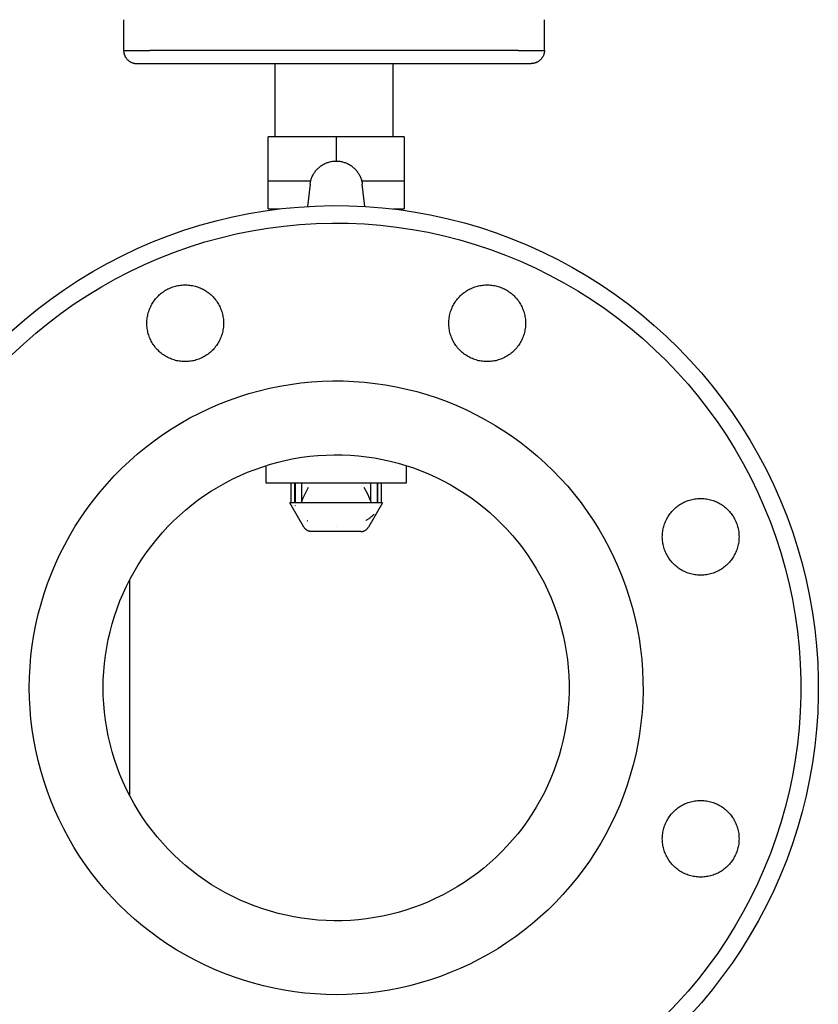
# Model space of a CAD drawing. Units: millimetres. Extents: x -1691 to 3965, y 3672 to 9778.
# Drawn here: x 3783 to 3965, y 6226 to 6451 of the extents above; entities that cross this region are included whole.
import ezdxf

# ---------------------------------------------------------------- set-up
doc = ezdxf.new("R2010")
doc.units = ezdxf.units.MM
for name, color, linetype, true_color in [('Make2D$Visible$Curves$0', 7, 'Continuous', 0xe6e6e6), ('Make2D$Visible$Curves$3DCOLOR40', 40, 'Continuous', 0xffbf00), ('Make2D$Visible$Curves$3DCPCOLOR124', 7, 'Continuous', 0x009972), ('Make2D$Visible$Curves$3DCPCOLOR254', 7, 'Continuous', 0xd6d6d6)]:
    doc.layers.add(name, color=color, linetype=linetype, true_color=true_color)

msp = doc.modelspace()

# ---------------------------------------------------------------- linework, layer by layer
at = {"layer": 'Make2D$Visible$Curves$0', "color": 0, "linetype": 'ByBlock', "lineweight": -2}
for points in [[(3780.94, 6379.67), (3783.81, 6382.19), (3786.76, 6384.6), (3789.8, 6386.92), (3792.92, 6389.12), (3796.11, 6391.22), (3799.37, 6393.21), (3802.7, 6395.08), (3806.09, 6396.83), (3809.54, 6398.47), (3813.05, 6399.98), (3816.6, 6401.37), (3820.2, 6402.64), (3823.85, 6403.78), (3827.53, 6404.8), (3831.24, 6405.69), (3834.98, 6406.44), (3838.75, 6407.07), (3842.54, 6407.56), (3846.34, 6407.93), (3850.15, 6408.16), (3853.97, 6408.26), (3857.78, 6408.23), (3861.6, 6408.06), (3865.41, 6407.76), (3869.2, 6407.33), (3872.98, 6406.77), (3876.73, 6406.08), (3880.46, 6405.26), (3884.16, 6404.31), (3887.82, 6403.23), (3891.44, 6402.02), (3895.02, 6400.69), (3898.55, 6399.24), (3902.03, 6397.66), (3905.45, 6395.97), (3908.81, 6394.16), (3912.11, 6392.23), (3915.34, 6390.19), (3918.49, 6388.04), (3921.57, 6385.77), (3924.57, 6383.41), (3927.48, 6380.94), (3930.3, 6378.37), (3933.04, 6375.71), (3935.68, 6372.95), (3938.22, 6370.1), (3940.67, 6367.17), (3943.01, 6364.15), (3945.24, 6361.05), (3947.36, 6357.88), (3949.38, 6354.64), (3951.28, 6351.32), (3953.06, 6347.95), (3954.73, 6344.51), (3956.27, 6341.02), (3957.69, 6337.48), (3958.99, 6333.89), (3960.17, 6330.25), (3961.21, 6326.58), (3962.13, 6322.87), (3962.92, 6319.14), (3963.58, 6315.38), (3964.11, 6311.6), (3964.51, 6307.8), (3964.77, 6303.99), (3964.9, 6300.17), (3964.9, 6296.36), (3964.77, 6292.54), (3964.51, 6288.73), (3964.11, 6284.93), (3963.58, 6281.15), (3962.92, 6277.39), (3962.13, 6273.65), (3961.21, 6269.95), (3960.17, 6266.28), (3958.99, 6262.64), (3957.69, 6259.05), (3956.27, 6255.51), (3954.73, 6252.02), (3953.06, 6248.58), (3951.28, 6245.2), (3949.38, 6241.89), (3947.36, 6238.65), (3945.24, 6235.48), (3943.01, 6232.38), (3940.67, 6229.36), (3938.22, 6226.43), (3935.68, 6223.58)], [(3780.95, 6374.19), (3783.63, 6376.71), (3786.39, 6379.14), (3789.24, 6381.47), (3792.17, 6383.69), (3795.17, 6385.82), (3798.25, 6387.84), (3801.39, 6389.75), (3804.6, 6391.56), (3807.87, 6393.25), (3811.19, 6394.82), (3814.57, 6396.28), (3818, 6397.62), (3821.47, 6398.85), (3824.98, 6399.95), (3828.52, 6400.92), (3832.1, 6401.78), (3835.71, 6402.51), (3839.34, 6403.11), (3842.99, 6403.59), (3846.65, 6403.94), (3850.32, 6404.16), (3854, 6404.26), (3857.68, 6404.23), (3861.36, 6404.07), (3865.02, 6403.78), (3868.68, 6403.37), (3872.32, 6402.83), (3875.94, 6402.16), (3879.53, 6401.37), (3883.1, 6400.45), (3886.63, 6399.41), (3890.12, 6398.25), (3893.57, 6396.97), (3896.97, 6395.57), (3900.32, 6394.05), (3903.62, 6392.42), (3906.86, 6390.67), (3910.03, 6388.81), (3913.14, 6386.84), (3916.18, 6384.77), (3919.15, 6382.59), (3922.03, 6380.31), (3924.84, 6377.93), (3927.56, 6375.46), (3930.2, 6372.89), (3932.74, 6370.23), (3935.19, 6367.49), (3937.55, 6364.66), (3939.8, 6361.75), (3941.96, 6358.77), (3944, 6355.71), (3945.94, 6352.59), (3947.77, 6349.39), (3949.49, 6346.14), (3951.1, 6342.83), (3952.59, 6339.47), (3953.96, 6336.05), (3955.21, 6332.59), (3956.34, 6329.09), (3957.35, 6325.55), (3958.23, 6321.98), (3958.99, 6318.38), (3959.63, 6314.76), (3960.14, 6311.11), (3960.52, 6307.45), (3960.78, 6303.78), (3960.9, 6300.1), (3960.9, 6296.42), (3960.78, 6292.75), (3960.52, 6289.08), (3960.14, 6285.42), (3959.63, 6281.77), (3958.99, 6278.15), (3958.23, 6274.55), (3957.35, 6270.98), (3956.34, 6267.44), (3955.21, 6263.94), (3953.96, 6260.48), (3952.59, 6257.06), (3951.1, 6253.7), (3949.49, 6250.39), (3947.77, 6247.13), (3945.94, 6243.94), (3944, 6240.82), (3941.96, 6237.76), (3939.8, 6234.77), (3937.55, 6231.87), (3935.19, 6229.04), (3932.74, 6226.29), (3930.2, 6223.64)], [(3811.73, 6381.41), (3811.73, 6381.72), (3811.75, 6382.02), (3811.78, 6382.32), (3811.81, 6382.62), (3811.86, 6382.92), (3811.92, 6383.21), (3811.98, 6383.51), (3812.06, 6383.8), (3812.15, 6384.09), (3812.25, 6384.37), (3812.35, 6384.66), (3812.47, 6384.94), (3812.6, 6385.21), (3812.73, 6385.48), (3812.88, 6385.74), (3813.03, 6386), (3813.19, 6386.26), (3813.37, 6386.51), (3813.55, 6386.75), (3813.73, 6386.99), (3813.93, 6387.22), (3814.13, 6387.44), (3814.35, 6387.65), (3814.56, 6387.86), (3814.79, 6388.06), (3815.02, 6388.25), (3815.26, 6388.44), (3815.51, 6388.61), (3815.76, 6388.78), (3816.02, 6388.94), (3816.28, 6389.09), (3816.55, 6389.23), (3816.82, 6389.36), (3817.1, 6389.48), (3817.38, 6389.59), (3817.66, 6389.7), (3817.95, 6389.79), (3818.24, 6389.87), (3818.53, 6389.94), (3818.83, 6390.01), (3819.13, 6390.06), (3819.42, 6390.1), (3819.73, 6390.13), (3820.03, 6390.15), (3820.33, 6390.16), (3820.63, 6390.16), (3820.93, 6390.15), (3821.23, 6390.13), (3821.53, 6390.1), (3821.83, 6390.06), (3822.13, 6390.01), (3822.43, 6389.94), (3822.72, 6389.87), (3823.01, 6389.79), (3823.3, 6389.7), (3823.58, 6389.59), (3823.86, 6389.48), (3824.14, 6389.36), (3824.41, 6389.23), (3824.68, 6389.09), (3824.94, 6388.94), (3825.2, 6388.78), (3825.45, 6388.61), (3825.7, 6388.44), (3825.93, 6388.25), (3826.17, 6388.06), (3826.39, 6387.86), (3826.61, 6387.65), (3826.82, 6387.44), (3827.03, 6387.22), (3827.23, 6386.99), (3827.41, 6386.75), (3827.59, 6386.51), (3827.77, 6386.26), (3827.93, 6386), (3828.08, 6385.74), (3828.23, 6385.48), (3828.36, 6385.21), (3828.49, 6384.94), (3828.61, 6384.66), (3828.71, 6384.37), (3828.81, 6384.09), (3828.9, 6383.8), (3828.98, 6383.51), (3829.04, 6383.21), (3829.1, 6382.92), (3829.15, 6382.62), (3829.18, 6382.32), (3829.21, 6382.02), (3829.22, 6381.72), (3829.23, 6381.41)], [(3880.61, 6381.41), (3880.62, 6381.72), (3880.63, 6382.02), (3880.66, 6382.32), (3880.7, 6382.62), (3880.74, 6382.92), (3880.8, 6383.21), (3880.87, 6383.51), (3880.94, 6383.8), (3881.03, 6384.09), (3881.13, 6384.37), (3881.24, 6384.66), (3881.35, 6384.94), (3881.48, 6385.21), (3881.61, 6385.48), (3881.76, 6385.74), (3881.91, 6386), (3882.08, 6386.26), (3882.25, 6386.51), (3882.43, 6386.75), (3882.62, 6386.99), (3882.81, 6387.22), (3883.02, 6387.44), (3883.23, 6387.65), (3883.45, 6387.86), (3883.67, 6388.06), (3883.91, 6388.25), (3884.15, 6388.44), (3884.39, 6388.61), (3884.64, 6388.78), (3884.9, 6388.94), (3885.16, 6389.09), (3885.43, 6389.23), (3885.7, 6389.36), (3885.98, 6389.48), (3886.26, 6389.59), (3886.54, 6389.7), (3886.83, 6389.79), (3887.12, 6389.87), (3887.42, 6389.94), (3887.71, 6390.01), (3888.01, 6390.06), (3888.31, 6390.1), (3888.61, 6390.13), (3888.91, 6390.15), (3889.21, 6390.16), (3889.51, 6390.16), (3889.82, 6390.15), (3890.12, 6390.13), (3890.42, 6390.1), (3890.72, 6390.06), (3891.01, 6390.01), (3891.31, 6389.94), (3891.6, 6389.87), (3891.89, 6389.79), (3892.18, 6389.7), (3892.47, 6389.59), (3892.75, 6389.48), (3893.02, 6389.36), (3893.29, 6389.23), (3893.56, 6389.09), (3893.82, 6388.94), (3894.08, 6388.78), (3894.33, 6388.61), (3894.58, 6388.44), (3894.82, 6388.25), (3895.05, 6388.06), (3895.28, 6387.86), (3895.5, 6387.65), (3895.71, 6387.44), (3895.91, 6387.22), (3896.11, 6386.99), (3896.3, 6386.75), (3896.48, 6386.51), (3896.65, 6386.26), (3896.81, 6386), (3896.97, 6385.74), (3897.11, 6385.48), (3897.25, 6385.21), (3897.37, 6384.94), (3897.49, 6384.66), (3897.6, 6384.37), (3897.69, 6384.09), (3897.78, 6383.8), (3897.86, 6383.51), (3897.93, 6383.21), (3897.98, 6382.92), (3898.03, 6382.62), (3898.07, 6382.32), (3898.09, 6382.02), (3898.11, 6381.72), (3898.11, 6381.41)], [(3829.23, 6381.41), (3829.22, 6381.11), (3829.21, 6380.81), (3829.18, 6380.51), (3829.15, 6380.21), (3829.1, 6379.91), (3829.04, 6379.61), (3828.98, 6379.32), (3828.9, 6379.03), (3828.81, 6378.74), (3828.71, 6378.45), (3828.61, 6378.17), (3828.49, 6377.89), (3828.36, 6377.62), (3828.23, 6377.35), (3828.08, 6377.08), (3827.93, 6376.82), (3827.77, 6376.57), (3827.59, 6376.32), (3827.41, 6376.08), (3827.23, 6375.84), (3827.03, 6375.61), (3826.82, 6375.39), (3826.61, 6375.17), (3826.39, 6374.96), (3826.17, 6374.76), (3825.93, 6374.57), (3825.7, 6374.39), (3825.45, 6374.21), (3825.2, 6374.04), (3824.94, 6373.89), (3824.68, 6373.74), (3824.41, 6373.6), (3824.14, 6373.47), (3823.86, 6373.34), (3823.58, 6373.23), (3823.3, 6373.13), (3823.01, 6373.04), (3822.72, 6372.95), (3822.43, 6372.88), (3822.13, 6372.82), (3821.83, 6372.77), (3821.53, 6372.73), (3821.23, 6372.7), (3820.93, 6372.68), (3820.63, 6372.66), (3820.33, 6372.66), (3820.03, 6372.68), (3819.73, 6372.7), (3819.42, 6372.73), (3819.13, 6372.77), (3818.83, 6372.82), (3818.53, 6372.88), (3818.24, 6372.95), (3817.95, 6373.04), (3817.66, 6373.13), (3817.38, 6373.23), (3817.1, 6373.34), (3816.82, 6373.47), (3816.55, 6373.6), (3816.28, 6373.74), (3816.02, 6373.89), (3815.76, 6374.04), (3815.51, 6374.21), (3815.26, 6374.39), (3815.02, 6374.57), (3814.79, 6374.76), (3814.56, 6374.96), (3814.35, 6375.17), (3814.13, 6375.39), (3813.93, 6375.61), (3813.73, 6375.84), (3813.55, 6376.08), (3813.37, 6376.32), (3813.19, 6376.57), (3813.03, 6376.82), (3812.88, 6377.08), (3812.73, 6377.35), (3812.6, 6377.62), (3812.47, 6377.89), (3812.35, 6378.17), (3812.25, 6378.45), (3812.15, 6378.74), (3812.06, 6379.03), (3811.98, 6379.32), (3811.92, 6379.61), (3811.86, 6379.91), (3811.81, 6380.21), (3811.78, 6380.51), (3811.75, 6380.81), (3811.73, 6381.11), (3811.73, 6381.41)], [(3898.11, 6381.41), (3898.11, 6381.11), (3898.09, 6380.81), (3898.07, 6380.51), (3898.03, 6380.21), (3897.98, 6379.91), (3897.93, 6379.61), (3897.86, 6379.32), (3897.78, 6379.03), (3897.69, 6378.74), (3897.6, 6378.45), (3897.49, 6378.17), (3897.37, 6377.89), (3897.25, 6377.62), (3897.11, 6377.35), (3896.97, 6377.08), (3896.81, 6376.82), (3896.65, 6376.57), (3896.48, 6376.32), (3896.3, 6376.08), (3896.11, 6375.84), (3895.91, 6375.61), (3895.71, 6375.39), (3895.5, 6375.17), (3895.28, 6374.96), (3895.05, 6374.76), (3894.82, 6374.57), (3894.58, 6374.39), (3894.33, 6374.21), (3894.08, 6374.04), (3893.82, 6373.89), (3893.56, 6373.74), (3893.29, 6373.6), (3893.02, 6373.47), (3892.75, 6373.34), (3892.47, 6373.23), (3892.18, 6373.13), (3891.89, 6373.04), (3891.6, 6372.95), (3891.31, 6372.88), (3891.01, 6372.82), (3890.72, 6372.77), (3890.42, 6372.73), (3890.12, 6372.7), (3889.82, 6372.68), (3889.51, 6372.66), (3889.21, 6372.66), (3888.91, 6372.68), (3888.61, 6372.7), (3888.31, 6372.73), (3888.01, 6372.77), (3887.71, 6372.82), (3887.42, 6372.88), (3887.12, 6372.95), (3886.83, 6373.04), (3886.54, 6373.13), (3886.26, 6373.23), (3885.98, 6373.34), (3885.7, 6373.47), (3885.43, 6373.6), (3885.16, 6373.74), (3884.9, 6373.89), (3884.64, 6374.04), (3884.39, 6374.21), (3884.15, 6374.39), (3883.91, 6374.57), (3883.67, 6374.76), (3883.45, 6374.96), (3883.23, 6375.17), (3883.02, 6375.39), (3882.81, 6375.61), (3882.62, 6375.84), (3882.43, 6376.08), (3882.25, 6376.32), (3882.08, 6376.57), (3881.91, 6376.82), (3881.76, 6377.08), (3881.61, 6377.35), (3881.48, 6377.62), (3881.35, 6377.89), (3881.24, 6378.17), (3881.13, 6378.45), (3881.03, 6378.74), (3880.94, 6379.03), (3880.87, 6379.32), (3880.8, 6379.61), (3880.74, 6379.91), (3880.7, 6380.21), (3880.66, 6380.51), (3880.63, 6380.81), (3880.62, 6381.11), (3880.61, 6381.41)], [(3784.92, 6298.26), (3784.96, 6300.69), (3785.09, 6303.11), (3785.3, 6305.53), (3785.59, 6307.94), (3785.97, 6310.33), (3786.43, 6312.71), (3786.97, 6315.08), (3787.59, 6317.42), (3788.3, 6319.74), (3789.08, 6322.04), (3789.94, 6324.3), (3790.89, 6326.54), (3791.9, 6328.74), (3793, 6330.9), (3794.16, 6333.03), (3795.41, 6335.11), (3796.72, 6337.15), (3798.1, 6339.15), (3799.55, 6341.09), (3801.07, 6342.98), (3802.65, 6344.82), (3804.29, 6346.61), (3806, 6348.33), (3807.76, 6349.99), (3809.58, 6351.6), (3811.46, 6353.14), (3813.38, 6354.61), (3815.36, 6356.01), (3817.39, 6357.35), (3819.46, 6358.61), (3821.57, 6359.81), (3823.72, 6360.93), (3825.91, 6361.97), (3828.13, 6362.94), (3830.39, 6363.82), (3832.68, 6364.64), (3834.99, 6365.37), (3837.32, 6366.02), (3839.68, 6366.59), (3842.06, 6367.07), (3844.45, 6367.48), (3846.85, 6367.8), (3849.27, 6368.04), (3851.69, 6368.19), (3854.11, 6368.26), (3856.54, 6368.25), (3858.96, 6368.15), (3861.38, 6367.97), (3863.79, 6367.7), (3866.19, 6367.35), (3868.58, 6366.92), (3870.95, 6366.4), (3873.3, 6365.81), (3875.63, 6365.13), (3877.93, 6364.37), (3880.21, 6363.54), (3882.45, 6362.62), (3884.67, 6361.63), (3886.84, 6360.56), (3888.98, 6359.42), (3891.08, 6358.2), (3893.14, 6356.91), (3895.14, 6355.55), (3897.11, 6354.13), (3899.02, 6352.63), (3900.87, 6351.07), (3902.67, 6349.45), (3904.42, 6347.76), (3906.1, 6346.02), (3907.73, 6344.22), (3909.29, 6342.36), (3910.78, 6340.45), (3912.21, 6338.49), (3913.57, 6336.48), (3914.86, 6334.42), (3916.07, 6332.33), (3917.22, 6330.19), (3918.29, 6328.01), (3919.28, 6325.8), (3920.19, 6323.55), (3921.03, 6321.27), (3921.79, 6318.97), (3922.47, 6316.64), (3923.06, 6314.29), (3923.58, 6311.92), (3924.01, 6309.53), (3924.36, 6307.13), (3924.62, 6304.72), (3924.8, 6302.3), (3924.9, 6299.88), (3924.92, 6297.46), (3924.85, 6295.03), (3924.69, 6292.61), (3924.45, 6290.2), (3924.13, 6287.79), (3923.73, 6285.4), (3923.24, 6283.03), (3922.67, 6280.67), (3922.02, 6278.33), (3921.29, 6276.02), (3920.48, 6273.73), (3919.59, 6271.48), (3918.63, 6269.25), (3917.58, 6267.06), (3916.46, 6264.91), (3915.27, 6262.8), (3914.01, 6260.73), (3912.67, 6258.7), (3911.27, 6256.73), (3909.79, 6254.8), (3908.25, 6252.93), (3906.65, 6251.11), (3904.99, 6249.34), (3903.26, 6247.64), (3901.48, 6245.99), (3899.64, 6244.41), (3897.75, 6242.89), (3895.8, 6241.44), (3893.81, 6240.06), (3891.77, 6238.75), (3889.69, 6237.51), (3887.56, 6236.34), (3885.4, 6235.25), (3883.2, 6234.23), (3880.96, 6233.29), (3878.69, 6232.42), (3876.4, 6231.64), (3874.08, 6230.94), (3871.73, 6230.31), (3869.37, 6229.77), (3866.99, 6229.31), (3864.59, 6228.94), (3862.18, 6228.64), (3859.77, 6228.43), (3857.35, 6228.31), (3854.92, 6228.26)], [(3929.32, 6332.71), (3929.33, 6333.01), (3929.34, 6333.31), (3929.37, 6333.61), (3929.4, 6333.91), (3929.45, 6334.21), (3929.51, 6334.51), (3929.57, 6334.8), (3929.65, 6335.09), (3929.74, 6335.38), (3929.84, 6335.67), (3929.94, 6335.95), (3930.06, 6336.23), (3930.19, 6336.5), (3930.32, 6336.77), (3930.47, 6337.04), (3930.62, 6337.3), (3930.78, 6337.55), (3930.96, 6337.8), (3931.14, 6338.04), (3931.32, 6338.28), (3931.52, 6338.51), (3931.72, 6338.73), (3931.94, 6338.95), (3932.16, 6339.15), (3932.38, 6339.35), (3932.61, 6339.55), (3932.85, 6339.73), (3933.1, 6339.91), (3933.35, 6340.07), (3933.61, 6340.23), (3933.87, 6340.38), (3934.14, 6340.52), (3934.41, 6340.65), (3934.69, 6340.78), (3934.97, 6340.89), (3935.25, 6340.99), (3935.54, 6341.08), (3935.83, 6341.16), (3936.12, 6341.24), (3936.42, 6341.3), (3936.72, 6341.35), (3937.02, 6341.39), (3937.32, 6341.42), (3937.62, 6341.44), (3937.92, 6341.45), (3938.22, 6341.45), (3938.52, 6341.44), (3938.82, 6341.42), (3939.12, 6341.39), (3939.42, 6341.35), (3939.72, 6341.3), (3940.02, 6341.24), (3940.31, 6341.16), (3940.6, 6341.08), (3940.89, 6340.99), (3941.17, 6340.89), (3941.45, 6340.78), (3941.73, 6340.65), (3942, 6340.52), (3942.27, 6340.38), (3942.53, 6340.23), (3942.79, 6340.07), (3943.04, 6339.91), (3943.29, 6339.73), (3943.53, 6339.55), (3943.76, 6339.35), (3943.98, 6339.15), (3944.2, 6338.95), (3944.42, 6338.73), (3944.62, 6338.51), (3944.82, 6338.28), (3945, 6338.04), (3945.18, 6337.8), (3945.36, 6337.55), (3945.52, 6337.3), (3945.67, 6337.04), (3945.82, 6336.77), (3945.95, 6336.5), (3946.08, 6336.23), (3946.2, 6335.95), (3946.3, 6335.67), (3946.4, 6335.38), (3946.49, 6335.09), (3946.57, 6334.8), (3946.63, 6334.51), (3946.69, 6334.21), (3946.74, 6333.91), (3946.77, 6333.61), (3946.8, 6333.31), (3946.81, 6333.01), (3946.82, 6332.71)], [(3946.82, 6332.71), (3946.81, 6332.4), (3946.8, 6332.1), (3946.77, 6331.8), (3946.74, 6331.5), (3946.69, 6331.2), (3946.63, 6330.91), (3946.57, 6330.61), (3946.49, 6330.32), (3946.4, 6330.03), (3946.3, 6329.74), (3946.2, 6329.46), (3946.08, 6329.18), (3945.95, 6328.91), (3945.82, 6328.64), (3945.67, 6328.37), (3945.52, 6328.11), (3945.36, 6327.86), (3945.18, 6327.61), (3945, 6327.37), (3944.82, 6327.13), (3944.62, 6326.9), (3944.42, 6326.68), (3944.2, 6326.47), (3943.98, 6326.26), (3943.76, 6326.06), (3943.53, 6325.86), (3943.29, 6325.68), (3943.04, 6325.5), (3942.79, 6325.34), (3942.53, 6325.18), (3942.27, 6325.03), (3942, 6324.89), (3941.73, 6324.76), (3941.45, 6324.64), (3941.17, 6324.52), (3940.89, 6324.42), (3940.6, 6324.33), (3940.31, 6324.25), (3940.02, 6324.18), (3939.72, 6324.11), (3939.42, 6324.06), (3939.12, 6324.02), (3938.82, 6323.99), (3938.52, 6323.97), (3938.22, 6323.96), (3937.92, 6323.96), (3937.62, 6323.97), (3937.32, 6323.99), (3937.02, 6324.02), (3936.72, 6324.06), (3936.42, 6324.11), (3936.12, 6324.18), (3935.83, 6324.25), (3935.54, 6324.33), (3935.25, 6324.42), (3934.97, 6324.52), (3934.69, 6324.64), (3934.41, 6324.76), (3934.14, 6324.89), (3933.87, 6325.03), (3933.61, 6325.18), (3933.35, 6325.34), (3933.1, 6325.5), (3932.85, 6325.68), (3932.61, 6325.86), (3932.38, 6326.06), (3932.16, 6326.26), (3931.94, 6326.47), (3931.72, 6326.68), (3931.52, 6326.9), (3931.32, 6327.13), (3931.14, 6327.37), (3930.96, 6327.61), (3930.78, 6327.86), (3930.62, 6328.11), (3930.47, 6328.37), (3930.32, 6328.64), (3930.19, 6328.91), (3930.06, 6329.18), (3929.94, 6329.46), (3929.84, 6329.74), (3929.74, 6330.03), (3929.65, 6330.32), (3929.57, 6330.61), (3929.51, 6330.91), (3929.45, 6331.2), (3929.4, 6331.5), (3929.37, 6331.8), (3929.34, 6332.1), (3929.33, 6332.4), (3929.32, 6332.71)], [(3854.92, 6228.26), (3852.53, 6228.3), (3850.14, 6228.43), (3847.76, 6228.63), (3845.39, 6228.92), (3843.03, 6229.28), (3840.68, 6229.73), (3838.35, 6230.25), (3836.04, 6230.86), (3833.74, 6231.54), (3831.48, 6232.31), (3829.24, 6233.14), (3827.03, 6234.06), (3824.86, 6235.05), (3822.72, 6236.11), (3820.61, 6237.25), (3818.55, 6238.45), (3816.53, 6239.73), (3814.55, 6241.08), (3812.62, 6242.49), (3810.74, 6243.96), (3808.92, 6245.5), (3807.14, 6247.11), (3805.42, 6248.77), (3803.76, 6250.49), (3802.16, 6252.26), (3800.62, 6254.09), (3799.14, 6255.97), (3797.73, 6257.9), (3796.39, 6259.87), (3795.11, 6261.89), (3793.9, 6263.96), (3792.77, 6266.06), (3791.71, 6268.2), (3790.72, 6270.38), (3789.8, 6272.58), (3788.96, 6274.82), (3788.2, 6277.09), (3787.52, 6279.38), (3786.91, 6281.69), (3786.39, 6284.02), (3785.94, 6286.37), (3785.57, 6288.73), (3785.29, 6291.11), (3785.08, 6293.49), (3784.96, 6295.87), (3784.92, 6298.26)], [(3929.32, 6263.82), (3929.33, 6264.12), (3929.34, 6264.43), (3929.37, 6264.73), (3929.4, 6265.03), (3929.45, 6265.33), (3929.51, 6265.62), (3929.57, 6265.92), (3929.65, 6266.21), (3929.74, 6266.5), (3929.84, 6266.78), (3929.94, 6267.07), (3930.06, 6267.34), (3930.19, 6267.62), (3930.32, 6267.89), (3930.47, 6268.15), (3930.62, 6268.41), (3930.78, 6268.67), (3930.96, 6268.92), (3931.14, 6269.16), (3931.32, 6269.4), (3931.52, 6269.62), (3931.72, 6269.85), (3931.94, 6270.06), (3932.16, 6270.27), (3932.38, 6270.47), (3932.61, 6270.66), (3932.85, 6270.85), (3933.1, 6271.02), (3933.35, 6271.19), (3933.61, 6271.35), (3933.87, 6271.5), (3934.14, 6271.64), (3934.41, 6271.77), (3934.69, 6271.89), (3934.97, 6272), (3935.25, 6272.11), (3935.54, 6272.2), (3935.83, 6272.28), (3936.12, 6272.35), (3936.42, 6272.42), (3936.72, 6272.47), (3937.02, 6272.51), (3937.32, 6272.54), (3937.62, 6272.56), (3937.92, 6272.57), (3938.22, 6272.57), (3938.52, 6272.56), (3938.82, 6272.54), (3939.12, 6272.51), (3939.42, 6272.47), (3939.72, 6272.42), (3940.02, 6272.35), (3940.31, 6272.28), (3940.6, 6272.2), (3940.89, 6272.11), (3941.17, 6272), (3941.45, 6271.89), (3941.73, 6271.77), (3942, 6271.64), (3942.27, 6271.5), (3942.53, 6271.35), (3942.79, 6271.19), (3943.04, 6271.02), (3943.29, 6270.85), (3943.53, 6270.66), (3943.76, 6270.47), (3943.98, 6270.27), (3944.2, 6270.06), (3944.42, 6269.85), (3944.62, 6269.62), (3944.82, 6269.4), (3945, 6269.16), (3945.18, 6268.92), (3945.36, 6268.67), (3945.52, 6268.41), (3945.67, 6268.15), (3945.82, 6267.89), (3945.95, 6267.62), (3946.08, 6267.34), (3946.2, 6267.07), (3946.3, 6266.78), (3946.4, 6266.5), (3946.49, 6266.21), (3946.57, 6265.92), (3946.63, 6265.62), (3946.69, 6265.33), (3946.74, 6265.03), (3946.77, 6264.73), (3946.8, 6264.43), (3946.81, 6264.12), (3946.82, 6263.82)], [(3946.82, 6263.82), (3946.81, 6263.52), (3946.8, 6263.22), (3946.77, 6262.92), (3946.74, 6262.62), (3946.69, 6262.32), (3946.63, 6262.02), (3946.57, 6261.73), (3946.49, 6261.44), (3946.4, 6261.15), (3946.3, 6260.86), (3946.2, 6260.58), (3946.08, 6260.3), (3945.95, 6260.03), (3945.82, 6259.76), (3945.67, 6259.49), (3945.52, 6259.23), (3945.36, 6258.98), (3945.18, 6258.73), (3945, 6258.49), (3944.82, 6258.25), (3944.62, 6258.02), (3944.42, 6257.8), (3944.2, 6257.58), (3943.98, 6257.37), (3943.76, 6257.17), (3943.53, 6256.98), (3943.29, 6256.8), (3943.04, 6256.62), (3942.79, 6256.45), (3942.53, 6256.3), (3942.27, 6256.15), (3942, 6256.01), (3941.73, 6255.87), (3941.45, 6255.75), (3941.17, 6255.64), (3940.89, 6255.54), (3940.6, 6255.45), (3940.31, 6255.36), (3940.02, 6255.29), (3939.72, 6255.23), (3939.42, 6255.18), (3939.12, 6255.14), (3938.82, 6255.11), (3938.52, 6255.08), (3938.22, 6255.07), (3937.92, 6255.07), (3937.62, 6255.08), (3937.32, 6255.11), (3937.02, 6255.14), (3936.72, 6255.18), (3936.42, 6255.23), (3936.12, 6255.29), (3935.83, 6255.36), (3935.54, 6255.45), (3935.25, 6255.54), (3934.97, 6255.64), (3934.69, 6255.75), (3934.41, 6255.87), (3934.14, 6256.01), (3933.87, 6256.15), (3933.61, 6256.3), (3933.35, 6256.45), (3933.1, 6256.62), (3932.85, 6256.8), (3932.61, 6256.98), (3932.38, 6257.17), (3932.16, 6257.37), (3931.94, 6257.58), (3931.72, 6257.8), (3931.52, 6258.02), (3931.32, 6258.25), (3931.14, 6258.49), (3930.96, 6258.73), (3930.78, 6258.98), (3930.62, 6259.23), (3930.47, 6259.49), (3930.32, 6259.76), (3930.19, 6260.03), (3930.06, 6260.3), (3929.94, 6260.58), (3929.84, 6260.86), (3929.74, 6261.15), (3929.65, 6261.44), (3929.57, 6261.73), (3929.51, 6262.02), (3929.45, 6262.32), (3929.4, 6262.62), (3929.37, 6262.92), (3929.34, 6263.22), (3929.33, 6263.52), (3929.32, 6263.82)]]:
    msp.add_lwpolyline(points, dxfattribs=at)
msp.add_lwpolyline([(3801.77, 6298.26), (3801.8, 6300.11), (3801.9, 6301.95), (3802.06, 6303.79), (3802.28, 6305.62), (3802.57, 6307.44), (3802.92, 6309.25), (3803.33, 6311.05), (3803.81, 6312.84), (3804.34, 6314.6), (3804.94, 6316.35), (3805.6, 6318.07), (3806.32, 6319.77), (3807.09, 6321.44), (3807.93, 6323.09), (3808.81, 6324.71), (3809.76, 6326.29), (3810.76, 6327.84), (3811.81, 6329.36), (3812.92, 6330.83), (3814.07, 6332.27), (3815.28, 6333.67), (3816.53, 6335.02), (3817.83, 6336.33), (3819.17, 6337.6), (3820.56, 6338.81), (3821.99, 6339.98), (3823.46, 6341.1), (3824.96, 6342.17), (3826.5, 6343.18), (3828.08, 6344.14), (3829.69, 6345.04), (3831.33, 6345.89), (3832.99, 6346.68), (3834.69, 6347.41), (3836.41, 6348.08), (3838.15, 6348.7), (3839.91, 6349.25), (3841.69, 6349.74), (3843.48, 6350.17), (3845.29, 6350.53), (3847.11, 6350.84), (3848.94, 6351.08), (3850.77, 6351.25), (3852.62, 6351.36), (3854.46, 6351.41), (3856.3, 6351.4), (3858.15, 6351.32), (3859.99, 6351.17), (3861.82, 6350.96), (3863.65, 6350.69), (3865.46, 6350.36), (3867.26, 6349.96), (3869.05, 6349.5), (3870.82, 6348.98), (3872.57, 6348.4), (3874.3, 6347.76), (3876, 6347.05), (3877.68, 6346.29), (3879.34, 6345.47), (3880.96, 6344.6), (3882.55, 6343.67), (3884.11, 6342.68), (3885.64, 6341.64), (3887.12, 6340.55), (3888.57, 6339.4), (3889.98, 6338.21), (3891.34, 6336.97), (3892.67, 6335.68), (3893.94, 6334.35), (3895.17, 6332.97), (3896.35, 6331.56), (3897.48, 6330.1), (3898.56, 6328.6), (3899.59, 6327.07), (3900.56, 6325.5), (3901.48, 6323.9), (3902.34, 6322.27), (3903.15, 6320.61), (3903.89, 6318.92), (3904.58, 6317.21), (3905.21, 6315.48), (3905.77, 6313.72), (3906.28, 6311.95), (3906.72, 6310.16), (3907.11, 6308.35), (3907.42, 6306.53), (3907.68, 6304.71), (3907.87, 6302.87), (3908, 6301.03), (3908.06, 6299.19), (3908.06, 6297.34), (3908, 6295.5), (3907.87, 6293.66), (3907.68, 6291.82), (3907.42, 6290), (3907.11, 6288.18), (3906.72, 6286.37), (3906.28, 6284.58), (3905.77, 6282.81), (3905.21, 6281.05), (3904.58, 6279.32), (3903.89, 6277.61), (3903.15, 6275.92), (3902.34, 6274.26), (3901.48, 6272.63), (3900.56, 6271.03), (3899.59, 6269.46), (3898.56, 6267.93), (3897.48, 6266.43), (3896.35, 6264.97), (3895.17, 6263.55), (3893.94, 6262.18), (3892.67, 6260.84), (3891.34, 6259.56), (3889.98, 6258.32), (3888.57, 6257.12), (3887.12, 6255.98), (3885.64, 6254.89), (3884.11, 6253.85), (3882.55, 6252.86), (3880.96, 6251.93), (3879.34, 6251.05), (3877.68, 6250.24), (3876, 6249.47), (3874.3, 6248.77), (3872.57, 6248.13), (3870.82, 6247.55), (3869.05, 6247.03), (3867.26, 6246.57), (3865.46, 6246.17), (3863.65, 6245.84), (3861.82, 6245.56), (3859.99, 6245.36), (3858.15, 6245.21), (3856.3, 6245.13), (3854.46, 6245.12), (3852.62, 6245.16), (3850.77, 6245.28), (3848.94, 6245.45), (3847.11, 6245.69), (3845.29, 6245.99), (3843.48, 6246.36), (3841.69, 6246.79), (3839.91, 6247.28), (3838.15, 6247.83), (3836.41, 6248.44), (3834.69, 6249.12), (3832.99, 6249.85), (3831.33, 6250.64), (3829.69, 6251.49), (3828.08, 6252.39), (3826.5, 6253.35), (3824.96, 6254.36), (3823.46, 6255.43), (3821.99, 6256.55), (3820.56, 6257.71), (3819.17, 6258.93), (3817.83, 6260.2), (3816.53, 6261.51), (3815.28, 6262.86), (3814.07, 6264.26), (3812.92, 6265.7), (3811.81, 6267.17), (3810.76, 6268.69), (3809.76, 6270.24), (3808.81, 6271.82), (3807.93, 6273.44), (3807.09, 6275.08), (3806.32, 6276.76), (3805.6, 6278.46), (3804.94, 6280.18), (3804.34, 6281.93), (3803.81, 6283.69), (3803.33, 6285.48), (3802.92, 6287.27), (3802.57, 6289.09), (3802.28, 6290.91), (3802.06, 6292.74), (3801.9, 6294.58), (3801.8, 6296.42)], close=True, dxfattribs=at)
at = {"layer": 'Make2D$Visible$Curves$0'}
for points in [[(3838.92, 6344.91), (3838.92, 6348.95)], [(3870.92, 6348.95), (3870.92, 6344.91)], [(3870.92, 6344.91), (3838.92, 6344.91)], [(3807.77, 6322.8), (3807.77, 6298.26)], [(3807.77, 6298.26), (3807.77, 6273.73)]]:
    msp.add_lwpolyline(points, dxfattribs=at)
at = {"layer": 'Make2D$Visible$Curves$3DCOLOR40'}
for points in [[(3854.92, 6423.91), (3839.42, 6423.91)], [(3839.42, 6413.91), (3839.42, 6423.91)], [(3870.42, 6423.91), (3854.92, 6423.91)], [(3854.92, 6423.91), (3854.92, 6418.41)], [(3870.42, 6423.91), (3870.42, 6413.91)], [(3839.42, 6413.91), (3847.17, 6413.91)], [(3839.42, 6407.49), (3839.42, 6413.91)], [(3847.17, 6413.91), (3849.11, 6413.91)], [(3860.73, 6413.91), (3862.67, 6413.91)], [(3862.67, 6413.91), (3870.42, 6413.91)], [(3870.42, 6413.91), (3870.42, 6407.49)], [(3839.42, 6407.49), (3841.9, 6407.49)], [(3867.95, 6407.49), (3870.42, 6407.49)]]:
    msp.add_lwpolyline(points, dxfattribs=at)
at = {"layer": 'Make2D$Visible$Curves$3DCPCOLOR124'}
for points in [[(3806.43, 6450.66), (3806.43, 6443.66)], [(3902.43, 6443.66), (3902.43, 6450.66)], [(3806.43, 6443.66), (3806.44, 6443.56), (3806.44, 6443.45), (3806.45, 6443.35), (3806.46, 6443.25), (3806.48, 6443.15), (3806.5, 6443.05), (3806.52, 6442.95), (3806.54, 6442.85), (3806.57, 6442.75), (3806.61, 6442.65), (3806.64, 6442.56), (3806.68, 6442.46), (3806.72, 6442.37), (3806.77, 6442.28), (3806.82, 6442.19), (3806.87, 6442.1), (3806.92, 6442.01), (3806.98, 6441.93), (3807.04, 6441.85), (3807.11, 6441.77), (3807.17, 6441.69), (3807.24, 6441.61), (3807.31, 6441.54), (3807.39, 6441.47), (3807.46, 6441.4), (3807.54, 6441.33), (3807.62, 6441.27), (3807.7, 6441.21), (3807.79, 6441.15), (3807.87, 6441.1), (3807.96, 6441.04), (3808.05, 6441), (3808.14, 6440.95), (3808.24, 6440.91), (3808.33, 6440.87), (3808.43, 6440.83), (3808.53, 6440.8), (3808.62, 6440.77), (3808.72, 6440.74), (3808.82, 6440.72), (3808.92, 6440.7), (3809.02, 6440.69), (3809.13, 6440.67), (3809.23, 6440.67), (3809.33, 6440.66), (3809.43, 6440.66)], [(3806.43, 6443.66), (3812.43, 6443.66)], [(3854.43, 6443.66), (3812.43, 6443.66)], [(3896.43, 6443.66), (3854.43, 6443.66)], [(3896.43, 6443.66), (3902.43, 6443.66)], [(3902.43, 6443.66), (3902.43, 6443.56), (3902.43, 6443.45), (3902.42, 6443.35), (3902.41, 6443.25), (3902.39, 6443.15), (3902.37, 6443.05), (3902.35, 6442.95), (3902.32, 6442.85), (3902.29, 6442.75), (3902.26, 6442.65), (3902.22, 6442.56), (3902.19, 6442.46), (3902.14, 6442.37), (3902.1, 6442.28), (3902.05, 6442.19), (3902, 6442.1), (3901.94, 6442.01), (3901.88, 6441.93), (3901.82, 6441.85), (3901.76, 6441.77), (3901.69, 6441.69), (3901.63, 6441.61), (3901.55, 6441.54), (3901.48, 6441.47), (3901.41, 6441.4), (3901.33, 6441.33), (3901.25, 6441.27), (3901.16, 6441.21), (3901.08, 6441.15), (3900.99, 6441.1), (3900.9, 6441.04), (3900.81, 6441), (3900.72, 6440.95), (3900.63, 6440.91), (3900.53, 6440.87), (3900.44, 6440.83), (3900.34, 6440.8), (3900.24, 6440.77), (3900.14, 6440.74), (3900.04, 6440.72), (3899.94, 6440.7), (3899.84, 6440.69), (3899.74, 6440.67), (3899.64, 6440.67), (3899.54, 6440.66), (3899.43, 6440.66)], [(3809.43, 6440.66), (3854.43, 6440.66)], [(3840.98, 6423.91), (3840.98, 6440.66)], [(3854.43, 6440.66), (3899.43, 6440.66)], [(3867.88, 6440.66), (3867.88, 6423.91)], [(3848.96, 6413.14), (3848.99, 6413.34), (3849.03, 6413.55), (3849.07, 6413.75), (3849.12, 6413.95), (3849.18, 6414.15), (3849.24, 6414.35), (3849.31, 6414.54), (3849.39, 6414.73), (3849.47, 6414.92), (3849.56, 6415.11), (3849.66, 6415.29), (3849.76, 6415.47), (3849.87, 6415.65), (3849.98, 6415.82), (3850.1, 6415.99), (3850.23, 6416.15), (3850.36, 6416.31), (3850.5, 6416.47), (3850.64, 6416.62), (3850.79, 6416.76), (3850.94, 6416.9), (3851.1, 6417.04), (3851.26, 6417.17), (3851.43, 6417.29), (3851.6, 6417.41), (3851.77, 6417.52), (3851.95, 6417.63), (3852.13, 6417.72), (3852.32, 6417.82), (3852.51, 6417.9), (3852.7, 6417.98), (3852.89, 6418.06), (3853.09, 6418.12), (3853.28, 6418.18), (3853.49, 6418.24), (3853.69, 6418.28), (3853.89, 6418.32), (3854.1, 6418.35), (3854.3, 6418.38), (3854.51, 6418.4), (3854.71, 6418.41), (3854.92, 6418.41), (3855.13, 6418.41), (3855.33, 6418.4), (3855.54, 6418.38), (3855.75, 6418.35), (3855.95, 6418.32), (3856.15, 6418.28), (3856.36, 6418.24), (3856.56, 6418.18), (3856.76, 6418.12), (3856.95, 6418.06), (3857.14, 6417.98), (3857.34, 6417.9), (3857.52, 6417.82), (3857.71, 6417.72), (3857.89, 6417.63), (3858.07, 6417.52), (3858.24, 6417.41), (3858.41, 6417.29), (3858.58, 6417.17), (3858.74, 6417.04), (3858.9, 6416.9), (3859.05, 6416.76), (3859.2, 6416.62), (3859.34, 6416.47), (3859.48, 6416.31), (3859.61, 6416.15), (3859.74, 6415.99), (3859.86, 6415.82), (3859.97, 6415.65), (3860.08, 6415.47), (3860.18, 6415.29), (3860.28, 6415.11), (3860.37, 6414.92), (3860.45, 6414.73), (3860.53, 6414.54), (3860.6, 6414.35), (3860.66, 6414.15), (3860.72, 6413.95), (3860.77, 6413.75), (3860.81, 6413.55), (3860.85, 6413.34), (3860.88, 6413.14)], [(3848.96, 6413.14), (3848.35, 6408.07)], [(3861.49, 6408.07), (3860.88, 6413.14)]]:
    msp.add_lwpolyline(points, dxfattribs=at)
at = {"layer": 'Make2D$Visible$Curves$3DCPCOLOR254'}
for points in [[(3844.67, 6340.46), (3844.67, 6344.91)], [(3845.48, 6340.46), (3845.48, 6344.91)], [(3845.58, 6344.91), (3845.58, 6340.46)], [(3847.05, 6340.75), (3847.05, 6344.91)], [(3862.79, 6340.75), (3862.79, 6344.91)], [(3864.26, 6344.91), (3864.26, 6340.46)], [(3864.36, 6344.91), (3864.36, 6340.46)], [(3865.17, 6344.91), (3865.17, 6340.46)], [(3847.05, 6340.75), (3847.22, 6341.18), (3847.41, 6341.61), (3847.81, 6342.48), (3848.58, 6344.03)], [(3861.26, 6344.03), (3862.03, 6342.48), (3862.43, 6341.61), (3862.62, 6341.18), (3862.79, 6340.75)], [(3865.49, 6340.46), (3844.35, 6340.46)], [(3844.67, 6339.91), (3844.35, 6340.46)], [(3846.98, 6340.46), (3847.05, 6340.75)], [(3865.49, 6340.46), (3862.28, 6334.91)], [(3862.79, 6340.75), (3862.87, 6340.46)], [(3847.56, 6334.91), (3844.67, 6339.91)], [(3845.48, 6339.91), (3845.58, 6339.75)], [(3848.2, 6336.42), (3848.36, 6336.34)], [(3861.65, 6336.42), (3861.78, 6336.49), (3861.91, 6336.56), (3862.04, 6336.64), (3862.17, 6336.71), (3862.3, 6336.79), (3862.42, 6336.88), (3862.54, 6336.96), (3862.66, 6337.05), (3862.78, 6337.15), (3862.89, 6337.24), (3863.01, 6337.34), (3863.12, 6337.44), (3863.23, 6337.54), (3863.34, 6337.65), (3863.45, 6337.75), (3863.55, 6337.87)], [(3849.29, 6333.91), (3849.22, 6333.91), (3849.15, 6333.92), (3849.09, 6333.92), (3849.02, 6333.93), (3848.95, 6333.94), (3848.89, 6333.95), (3848.82, 6333.97), (3848.76, 6333.98), (3848.69, 6334), (3848.63, 6334.02), (3848.56, 6334.05), (3848.5, 6334.07), (3848.44, 6334.1), (3848.38, 6334.13), (3848.32, 6334.16), (3848.26, 6334.2), (3848.2, 6334.23), (3848.15, 6334.27), (3848.09, 6334.31), (3848.04, 6334.35), (3847.99, 6334.39), (3847.94, 6334.44), (3847.89, 6334.49), (3847.84, 6334.53), (3847.79, 6334.58), (3847.75, 6334.63), (3847.71, 6334.69), (3847.67, 6334.74), (3847.63, 6334.8), (3847.59, 6334.85), (3847.56, 6334.91)], [(3854.92, 6333.91), (3849.29, 6333.91)], [(3854.92, 6334.99), (3854.93, 6334.99)], [(3860.55, 6333.91), (3854.92, 6333.91)], [(3860.55, 6333.91), (3860.62, 6333.91), (3860.69, 6333.92), (3860.75, 6333.92), (3860.82, 6333.93), (3860.89, 6333.94), (3860.95, 6333.95), (3861.02, 6333.97), (3861.09, 6333.98), (3861.15, 6334), (3861.21, 6334.02), (3861.28, 6334.05), (3861.34, 6334.07), (3861.4, 6334.1), (3861.46, 6334.13), (3861.52, 6334.16), (3861.58, 6334.2), (3861.64, 6334.23), (3861.69, 6334.27), (3861.75, 6334.31), (3861.8, 6334.35), (3861.85, 6334.39), (3861.91, 6334.44), (3861.95, 6334.49), (3862, 6334.53), (3862.05, 6334.58), (3862.09, 6334.63), (3862.13, 6334.69), (3862.17, 6334.74), (3862.21, 6334.8), (3862.25, 6334.85), (3862.28, 6334.91)]]:
    msp.add_lwpolyline(points, dxfattribs=at)

doc.saveas('drawing.dxf')
